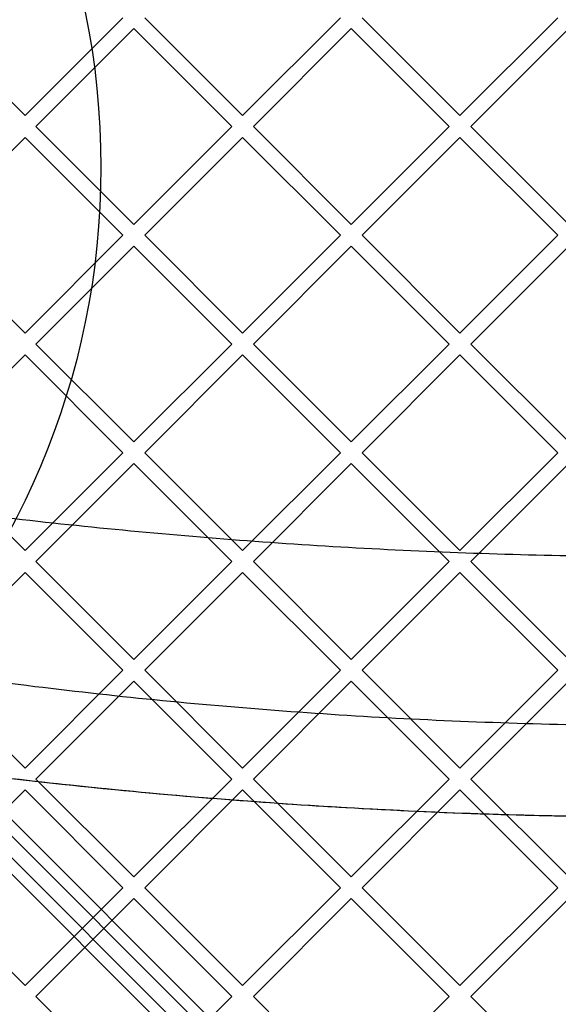
# Model space of a CAD drawing. Units: millimetres. Extents: x 17139 to 23282, y 28238 to 33676.
# Drawn here: x 19057 to 19197, y 31089 to 31345 of the extents above; entities that cross this region are included whole.
import ezdxf

# ---------------------------------------------------------------- set-up
doc = ezdxf.new("R2010")
doc.units = ezdxf.units.MM
doc.header["$LTSCALE"] = 200
doc.layers.add('OTWORY_MONTAŻOWE', color=1, linetype='Continuous')

msp = doc.modelspace()

# ---------------------------------------------------------------- linework, layer by layer
at = {"color": 7, "linetype": 'Continuous', "lineweight": 25}
for p, q in [((19058.22, 31320.37), (19032.77, 31345.82)), ((19083.68, 31345.82), (19058.22, 31320.37)), ((19114.79, 31320.37), (19089.34, 31345.82)), ((19140.25, 31345.82), (19114.79, 31320.37)), ((19171.36, 31320.37), (19145.9, 31345.82)), ((19196.82, 31345.82), (19171.36, 31320.37)), ((19086.51, 31343), (19061.05, 31317.54)), ((19111.96, 31317.54), (19086.51, 31343)), ((19143.08, 31343), (19117.62, 31317.54)), ((19168.53, 31317.54), (19143.08, 31343)), ((19199.64, 31343), (19174.19, 31317.54)), ((19086.51, 31292.08), (19061.05, 31317.54)), ((19111.96, 31317.54), (19086.51, 31292.08)), ((19143.08, 31292.08), (19117.62, 31317.54)), ((19168.53, 31317.54), (19143.08, 31292.08)), ((19199.64, 31292.08), (19174.19, 31317.54)), ((19058.22, 31314.71), (19032.77, 31289.26)), ((19083.68, 31289.26), (19058.22, 31314.71)), ((19114.79, 31314.71), (19089.34, 31289.26)), ((19140.25, 31289.26), (19114.79, 31314.71)), ((19171.36, 31314.71), (19145.9, 31289.26)), ((19196.82, 31289.26), (19171.36, 31314.71)), ((19058.22, 31263.8), (19032.77, 31289.26)), ((19083.68, 31289.26), (19058.22, 31263.8)), ((19114.79, 31263.8), (19089.34, 31289.26)), ((19140.25, 31289.26), (19114.79, 31263.8)), ((19171.36, 31263.8), (19145.9, 31289.26)), ((19196.82, 31289.26), (19171.36, 31263.8)), ((19086.51, 31286.43), (19061.05, 31260.97)), ((19111.96, 31260.97), (19086.51, 31286.43)), ((19143.08, 31286.43), (19117.62, 31260.97)), ((19168.53, 31260.97), (19143.08, 31286.43)), ((19199.64, 31286.43), (19174.19, 31260.97)), ((19551.43, 30640.52), (18911.5, 31280.45)), ((18911.5, 31280.45), (19223.69, 30968.27)), ((19221.57, 30966.14), (18908.67, 31279.04)), ((18908.67, 31279.04), (19550.02, 30637.69)), ((19547.19, 30634.86), (18905.84, 31276.21)), ((18905.84, 31276.21), (19218.74, 30963.32)), ((18904.43, 31273.38), (19544.36, 30633.45)), ((19216.62, 30961.19), (18904.43, 31273.38)), ((19086.51, 31235.52), (19061.05, 31260.97)), ((19111.96, 31260.97), (19086.51, 31235.52)), ((19143.08, 31235.52), (19117.62, 31260.97)), ((19168.53, 31260.97), (19143.08, 31235.52)), ((19199.64, 31235.52), (19174.19, 31260.97)), ((19058.22, 31258.14), (19032.77, 31232.69)), ((19083.68, 31232.69), (19058.22, 31258.14)), ((19114.79, 31258.14), (19089.34, 31232.69)), ((19140.25, 31232.69), (19114.79, 31258.14)), ((19171.36, 31258.14), (19145.9, 31232.69)), ((19196.82, 31232.69), (19171.36, 31258.14)), ((19058.22, 31207.23), (19032.77, 31232.69)), ((19083.68, 31232.69), (19058.22, 31207.23)), ((19114.79, 31207.23), (19089.34, 31232.69)), ((19140.25, 31232.69), (19114.79, 31207.23)), ((19171.36, 31207.23), (19145.9, 31232.69)), ((19196.82, 31232.69), (19171.36, 31207.23)), ((19086.51, 31229.86), (19061.05, 31204.4)), ((19111.96, 31204.4), (19086.51, 31229.86)), ((19143.08, 31229.86), (19117.62, 31204.4)), ((19168.53, 31204.4), (19143.08, 31229.86)), ((19199.64, 31229.86), (19174.19, 31204.4)), ((19086.51, 31178.95), (19061.05, 31204.4)), ((19111.96, 31204.4), (19086.51, 31178.95)), ((19143.08, 31178.95), (19117.62, 31204.4)), ((19168.53, 31204.4), (19143.08, 31178.95)), ((19199.64, 31178.95), (19174.19, 31204.4)), ((19058.22, 31201.57), (19032.77, 31176.12)), ((19083.68, 31176.12), (19058.22, 31201.57)), ((19114.79, 31201.57), (19089.34, 31176.12)), ((19140.25, 31176.12), (19114.79, 31201.57)), ((19171.36, 31201.57), (19145.9, 31176.12)), ((19196.82, 31176.12), (19171.36, 31201.57)), ((19058.22, 31150.66), (19032.77, 31176.12)), ((19083.68, 31176.12), (19058.22, 31150.66)), ((19114.79, 31150.66), (19089.34, 31176.12)), ((19140.25, 31176.12), (19114.79, 31150.66)), ((19171.36, 31150.66), (19145.9, 31176.12)), ((19196.82, 31176.12), (19171.36, 31150.66)), ((19086.51, 31173.29), (19061.05, 31147.83)), ((19111.96, 31147.83), (19086.51, 31173.29)), ((19143.08, 31173.29), (19117.62, 31147.83)), ((19168.53, 31147.83), (19143.08, 31173.29)), ((19199.64, 31173.29), (19174.19, 31147.83)), ((19086.51, 31122.38), (19061.05, 31147.83)), ((19111.96, 31147.83), (19086.51, 31122.38)), ((19143.08, 31122.38), (19117.62, 31147.83)), ((19168.53, 31147.83), (19143.08, 31122.38)), ((19199.64, 31122.38), (19174.19, 31147.83)), ((19058.22, 31145.01), (19032.77, 31119.55)), ((19083.68, 31119.55), (19058.22, 31145.01)), ((19114.79, 31145.01), (19089.34, 31119.55)), ((19140.25, 31119.55), (19114.79, 31145.01)), ((19171.36, 31145.01), (19145.9, 31119.55)), ((19196.82, 31119.55), (19171.36, 31145.01)), ((19058.22, 31094.09), (19032.77, 31119.55)), ((19083.68, 31119.55), (19058.22, 31094.09)), ((19114.79, 31094.09), (19089.34, 31119.55)), ((19140.25, 31119.55), (19114.79, 31094.09)), ((19171.36, 31094.09), (19145.9, 31119.55)), ((19196.82, 31119.55), (19171.36, 31094.09)), ((19086.51, 31116.72), (19061.05, 31091.27)), ((19111.96, 31091.27), (19086.51, 31116.72)), ((19143.08, 31116.72), (19117.62, 31091.27)), ((19168.53, 31091.27), (19143.08, 31116.72)), ((19199.64, 31116.72), (19174.19, 31091.27)), ((19086.51, 31065.81), (19061.05, 31091.27)), ((19111.96, 31091.27), (19086.51, 31065.81)), ((19143.08, 31065.81), (19117.62, 31091.27)), ((19168.53, 31091.27), (19143.08, 31065.81)), ((19199.64, 31065.81), (19174.19, 31091.27))]:
    msp.add_line(p, q, dxfattribs=at)
for centre, radius, start, end in [((19475.38, 31204.4), 542.72, 176.4623, 273.5377), ((19475.38, 31204.4), 542.72, 176.4623, 273.5377), ((19475.38, 31204.4), 538.72, 176.4623, 273.5377), ((19475.38, 31204.4), 538.72, 176.4623, 273.5377), ((19475.38, 31204.4), 657.83, 180, 270), ((19475.38, 31204.4), 657.83, 180, 270), ((19475.38, 31204.4), 653.83, 180, 270), ((19475.38, 31204.4), 653.83, 180, 270), ((19475.91, 31204.93), 626.03, 180, 270), ((19475.91, 31204.93), 623.03, 180, 270), ((19475.38, 31204.4), 607.83, 180.14163, 269.85837), ((19475.38, 31204.4), 607.83, 180.14163, 269.85837), ((19475.38, 31204.4), 607.83, 180.14163, 269.85837), ((19475.38, 31204.4), 607.83, 180.14163, 269.85837), ((19475.91, 31204.93), 564.98, 180, 223.2783), ((19475.91, 31204.93), 564.98, 180, 223.2783), ((19475.38, 31204.4), 576.33, 181.50202, 268.49798), ((19475.38, 31204.4), 576.33, 181.50202, 268.49798), ((19475.38, 31204.4), 576.33, 181.50202, 268.49798), ((19475.38, 31204.4), 576.33, 181.50202, 268.49798)]:
    msp.add_arc(centre, radius, start, end, dxfattribs=at)
for points, knots in [([(19611.56, 31255.31), (19601.34, 31252.68), (19580.92, 31247.42), (19549.93, 31240.33), (19518.75, 31233.83), (19487.33, 31227.99), (19455.68, 31222.8), (19423.79, 31218.27), (19391.66, 31214.4), (19359.27, 31211.21), (19326.63, 31208.71), (19293.79, 31206.91), (19260.88, 31205.83), (19228.03, 31205.47), (19195.29, 31205.82), (19162.67, 31206.89), (19130.16, 31208.65), (19097.76, 31211.11), (19065.47, 31214.26), (19033.29, 31218.1), (19001.22, 31222.64), (18969.29, 31227.85), (18937.58, 31233.74), (18906.16, 31240.27), (18875.03, 31247.4), (18854.54, 31252.67), (18844.3, 31255.31)], [0, 0, 0, 0, 0.041776, 0.083425, 0.124977, 0.166464, 0.207924, 0.249394, 0.290916, 0.332533, 0.374293, 0.416245, 0.458181, 0.499921, 0.541515, 0.583012, 0.62446, 0.665904, 0.70739, 0.748961, 0.790658, 0.832521, 0.874435, 0.916295, 0.958139, 1, 1, 1, 1]), ([(18853.13, 31213.72), (18864.5, 31210.6), (18887.19, 31204.37), (18921.56, 31196.12), (18956.09, 31188.69), (18990.8, 31182.17), (19025.68, 31176.53), (19060.08, 31171.87), (19093.98, 31168.14), (19127.38, 31165.28), (19160.95, 31163.23), (19194.67, 31162), (19229.11, 31161.59), (19264.18, 31162.06), (19299.76, 31163.46), (19335.17, 31165.77), (19370.42, 31168.98), (19405.49, 31173.09), (19439.74, 31177.99), (19473.17, 31183.63), (19505.79, 31189.94), (19538.27, 31197.05), (19570.63, 31204.9), (19592.01, 31210.78), (19602.72, 31213.72)], [0, 0, 0, 0, 0.047082, 0.093971, 0.140707, 0.187331, 0.233883, 0.280407, 0.324289, 0.368227, 0.412262, 0.456438, 0.500716, 0.547489, 0.594088, 0.640562, 0.686962, 0.733336, 0.779729, 0.82353, 0.867423, 0.911444, 0.955626, 1, 1, 1, 1]), ([(19227.93, 31137.86), (19215.49, 31137.95), (19190.59, 31138.13), (19153.29, 31139.57), (19116.17, 31141.87), (19079.19, 31145.1), (19042.46, 31149.22), (19006.58, 31154.14), (18971.52, 31159.8), (18937.38, 31166.13), (18903.39, 31173.26), (18869.47, 31181.14), (18846.92, 31187.09), (18835.54, 31190.09)], [0, 0, 0, 0, 0.09347, 0.187198, 0.280585, 0.373258, 0.466718, 0.559244, 0.646675, 0.735276, 0.822229, 0.910275, 1, 1, 1, 1]), ([(19227.93, 31137.86), (19217.28, 31137.93), (19195.94, 31138.06), (19163.93, 31139.12), (19132.04, 31140.81), (19100.25, 31143.19), (19068.55, 31146.24), (19036.97, 31149.95), (19004.45, 31154.48), (18970.97, 31159.9), (18936.63, 31166.28), (18902.56, 31173.45), (18868.85, 31181.3), (18846.66, 31187.16), (18835.54, 31190.09)], [0, 0, 0, 0, 0.079403, 0.158991, 0.238812, 0.317882, 0.397381, 0.477517, 0.55698, 0.645004, 0.734276, 0.822611, 0.911099, 1, 1, 1, 1])]:
    msp.add_open_spline(points, degree=3, knots=knots, dxfattribs=at)
at = {"layer": 'OTWORY_MONTAŻOWE'}
msp.add_circle((18877.93, 31306.95), 200, dxfattribs=at)

doc.saveas('drawing.dxf')
